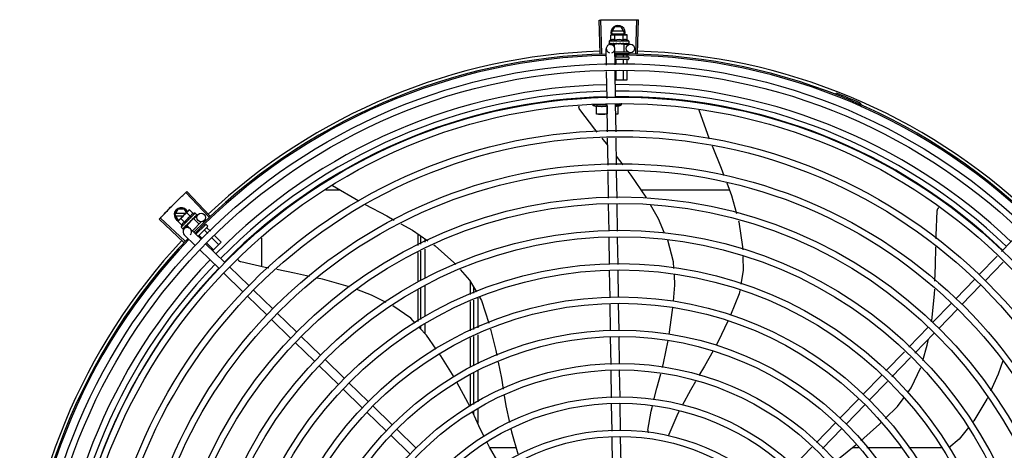
# Model space of a CAD drawing. Units: millimetres. Extents: x 2950 to 3435, y 1216 to 1430.
# Drawn here: x 3191 to 3192, y 1328 to 1328 of the extents above; entities that cross this region are included whole.
import ezdxf

# ---------------------------------------------------------------- set-up
doc = ezdxf.new("R2010")
doc.units = ezdxf.units.MM
doc.layers.add('-teeqpp', color=252, linetype='Continuous')

msp = doc.modelspace()

# ---------------------------------------------------------------- linework, layer by layer
at = {"layer": '-teeqpp'}
for p, q in [((3191.69052, 1327.81437), (3191.68975, 1327.83791)), ((3191.69162, 1327.8144), (3191.69092, 1327.83794)), ((3191.71558, 1327.81444), (3191.71622, 1327.83798)), ((3191.71668, 1327.8144), (3191.71738, 1327.83794)), ((3191.69851, 1327.82914), (3191.70082, 1327.83314)), ((3191.7052, 1327.83314), (3191.70082, 1327.83314)), ((3191.70751, 1327.82914), (3191.7052, 1327.83314)), ((3191.69799, 1327.82737), (3191.69877, 1327.82759)), ((3191.69799, 1327.82377), (3191.69799, 1327.82737)), ((3191.69851, 1327.82914), (3191.6994, 1327.82759)), ((3191.69877, 1327.82759), (3191.7081, 1327.82759)), ((3191.70699, 1327.83004), (3191.69903, 1327.83004)), ((3191.69903, 1327.82824), (3191.70699, 1327.82824)), ((3191.70088, 1327.82377), (3191.70088, 1327.82737)), ((3191.70662, 1327.82759), (3191.70751, 1327.82914)), ((3191.70665, 1327.82377), (3191.70665, 1327.82737)), ((3191.70827, 1327.82759), (3191.70877, 1327.82759)), ((3191.70954, 1327.82737), (3191.70877, 1327.82759)), ((3191.70954, 1327.82377), (3191.70954, 1327.82737)), ((3191.69494, 1327.80617), (3191.69476, 1327.81765)), ((3191.71077, 1327.82309), (3191.69677, 1327.82309)), ((3191.69677, 1327.82309), (3191.69677, 1327.82143)), ((3191.69684, 1327.82123), (3191.69685, 1327.82122)), ((3191.69685, 1327.82122), (3191.6976, 1327.82122)), ((3191.69689, 1327.82122), (3191.6976, 1327.82122)), ((3191.69772, 1327.82069), (3191.70034, 1327.82073)), ((3191.6991, 1327.82123), (3191.69918, 1327.82122)), ((3191.69918, 1327.82122), (3191.69992, 1327.82123)), ((3191.69936, 1327.82122), (3191.70008, 1327.82123)), ((3191.69992, 1327.82123), (3191.70063, 1327.82125)), ((3191.70008, 1327.82123), (3191.70077, 1327.82125)), ((3191.7072, 1327.82109), (3191.70033, 1327.82109)), ((3191.70033, 1327.82109), (3191.70033, 1327.81924)), ((3191.70063, 1327.82125), (3191.70101, 1327.82126)), ((3191.70093, 1327.80647), (3191.70076, 1327.81774)), ((3191.70077, 1327.82109), (3191.70077, 1327.82125)), ((3191.70116, 1327.82123), (3191.70127, 1327.82122)), ((3191.7042, 1327.82159), (3191.70403, 1327.82139)), ((3191.70595, 1327.82123), (3191.70604, 1327.82122)), ((3191.70625, 1327.82127), (3191.70677, 1327.82125)), ((3191.70677, 1327.82109), (3191.70677, 1327.82125)), ((3191.7072, 1327.82109), (3191.7072, 1327.81559)), ((3191.7072, 1327.82083), (3191.71172, 1327.8209)), ((3191.70809, 1327.82123), (3191.70817, 1327.82122)), ((3191.7082, 1327.82122), (3191.70835, 1327.82122)), ((3191.70843, 1327.82123), (3191.70835, 1327.82122)), ((3191.70971, 1327.82123), (3191.70977, 1327.82122)), ((3191.70978, 1327.82122), (3191.70988, 1327.82122)), ((3191.70981, 1327.82123), (3191.71062, 1327.82122)), ((3191.71062, 1327.82123), (3191.71064, 1327.82122)), ((3191.71064, 1327.82122), (3191.71068, 1327.82122)), ((3191.71069, 1327.82123), (3191.71068, 1327.82122)), ((3191.71077, 1327.82309), (3191.71077, 1327.82144)), ((3191.7008, 1327.81559), (3191.70998, 1327.81559)), ((3191.70085, 1327.81209), (3191.71015, 1327.81209)), ((3191.71015, 1327.81009), (3191.70115, 1327.81009)), ((3191.70156, 1327.81308), (3191.70156, 1327.81209)), ((3191.70156, 1327.80989), (3191.70156, 1327.8065)), ((3191.70674, 1327.81268), (3191.70674, 1327.81209)), ((3191.70674, 1327.80989), (3191.70674, 1327.80675)), ((3191.70933, 1327.81311), (3191.70933, 1327.81209)), ((3191.70933, 1327.80989), (3191.70933, 1327.80688)), ((3191.71065, 1327.81499), (3191.71065, 1327.81409)), ((3191.71065, 1327.81159), (3191.71065, 1327.81059)), ((3191.69529, 1327.78276), (3191.69501, 1327.80168)), ((3191.70129, 1327.78306), (3191.701, 1327.80198)), ((3191.70156, 1327.802), (3191.70156, 1327.79559)), ((3191.70674, 1327.80226), (3191.70674, 1327.79559)), ((3191.70933, 1327.80239), (3191.70933, 1327.79559)), ((3191.70933, 1327.79559), (3191.7011, 1327.79559)), ((3191.85648, 1327.78557), (3191.85682, 1327.78646)), ((3191.6953, 1327.77808), (3191.68505, 1327.77808)), ((3191.6878, 1327.77158), (3191.6878, 1327.77749)), ((3191.6953, 1327.77749), (3191.6953, 1327.77191)), ((3191.69565, 1327.75917), (3191.69536, 1327.77827)), ((3191.70165, 1327.75926), (3191.70136, 1327.77857)), ((3191.70136, 1327.77808), (3191.70555, 1327.77808)), ((3191.7028, 1327.77713), (3191.70555, 1327.77808)), ((3191.7028, 1327.77749), (3191.7028, 1327.77158)), ((3191.70555, 1327.77808), (3191.70555, 1327.77932)), ((3191.87255, 1327.77791), (3191.87294, 1327.77878)), ((3191.69546, 1327.77158), (3191.6878, 1327.77158)), ((3191.7028, 1327.77158), (3191.70146, 1327.77158)), ((3191.75997, 1327.77483), (3191.76003, 1327.77472)), ((3191.76003, 1327.77472), (3191.7674, 1327.75414)), ((3191.69579, 1327.74981), (3191.69189, 1327.75462)), ((3191.696, 1327.73578), (3191.69572, 1327.75468)), ((3191.702, 1327.73587), (3191.70171, 1327.75477)), ((3191.70671, 1327.73594), (3191.70191, 1327.74216)), ((3191.69635, 1327.71239), (3191.69607, 1327.73129)), ((3191.70235, 1327.71248), (3191.70207, 1327.73138)), ((3191.50169, 1327.72134), (3191.52027, 1327.7105)), ((3191.41454, 1327.69929), (3191.39836, 1327.7164)), ((3191.41534, 1327.70005), (3191.3992, 1327.7172)), ((3191.5073, 1327.71807), (3191.49719, 1327.71807)), ((3191.78158, 1327.71809), (3191.71954, 1327.71808)), ((3191.6967, 1327.68925), (3191.69642, 1327.7079)), ((3191.70271, 1327.68912), (3191.70242, 1327.708)), ((3191.39076, 1327.70081), (3191.39307, 1327.70481)), ((3191.39076, 1327.70081), (3191.39307, 1327.69681)), ((3191.39835, 1327.70171), (3191.39128, 1327.70171)), ((3191.39128, 1327.69991), (3191.39654, 1327.69991)), ((3191.39745, 1327.70481), (3191.39307, 1327.70481)), ((3191.39335, 1327.69672), (3191.39995, 1327.70331)), ((3191.40502, 1327.70202), (3191.39511, 1327.69212)), ((3191.39891, 1327.70228), (3191.39745, 1327.70481)), ((3191.40163, 1327.69959), (3191.39908, 1327.70214)), ((3191.40007, 1327.70343), (3191.40042, 1327.70379)), ((3191.40112, 1327.70418), (3191.40042, 1327.70379)), ((3191.40367, 1327.70163), (3191.40112, 1327.70418)), ((3191.40409, 1327.69791), (3191.40703, 1327.70095)), ((3191.40444, 1327.69881), (3191.4045, 1327.69886)), ((3191.40453, 1327.69888), (3191.40463, 1327.69898)), ((3191.40468, 1327.69905), (3191.40463, 1327.69898)), ((3191.40502, 1327.70202), (3191.40619, 1327.70084)), ((3191.40559, 1327.69995), (3191.40563, 1327.69998)), ((3191.40565, 1327.70002), (3191.40624, 1327.70059)), ((3191.40565, 1327.7), (3191.40572, 1327.70007)), ((3191.40623, 1327.70059), (3191.40625, 1327.7006)), ((3191.40625, 1327.7006), (3191.40628, 1327.70063)), ((3191.40628, 1327.70065), (3191.40628, 1327.70063)), ((3191.39685, 1327.68154), (3191.37968, 1327.69765)), ((3191.39761, 1327.68234), (3191.38048, 1327.6985)), ((3191.39295, 1327.69602), (3191.39335, 1327.69672)), ((3191.3955, 1327.69347), (3191.39295, 1327.69602)), ((3191.39307, 1327.69681), (3191.39344, 1327.69681)), ((3191.39754, 1327.69551), (3191.39499, 1327.69806)), ((3191.39511, 1327.69212), (3191.39628, 1327.69095)), ((3191.39729, 1327.6909), (3191.39937, 1327.69305)), ((3191.39808, 1327.69245), (3191.39814, 1327.6925)), ((3191.39814, 1327.6925), (3191.39866, 1327.69303)), ((3191.39827, 1327.69263), (3191.39877, 1327.69315)), ((3191.39866, 1327.69303), (3191.39915, 1327.69355)), ((3191.39877, 1327.69315), (3191.39924, 1327.69365)), ((3191.40391, 1327.69808), (3191.39905, 1327.69323)), ((3191.39905, 1327.69323), (3191.40085, 1327.69142)), ((3191.39915, 1327.69355), (3191.3994, 1327.69383)), ((3191.39936, 1327.69353), (3191.39924, 1327.69365)), ((3191.39954, 1327.69391), (3191.39962, 1327.69398)), ((3191.40143, 1327.69632), (3191.40145, 1327.69605)), ((3191.40292, 1327.69729), (3191.403, 1327.69735)), ((3191.40957, 1327.69596), (3191.40307, 1327.68947)), ((3191.40311, 1327.69754), (3191.40349, 1327.69789)), ((3191.4036, 1327.69777), (3191.40349, 1327.69789)), ((3191.40391, 1327.69808), (3191.40779, 1327.69419)), ((3191.41235, 1327.6938), (3191.40558, 1327.68703)), ((3191.41377, 1327.69238), (3191.40702, 1327.68564)), ((3191.41073, 1327.69613), (3191.41129, 1327.69557)), ((3191.4111, 1327.69389), (3191.41177, 1327.69322)), ((3191.41306, 1327.6938), (3191.41377, 1327.69309)), ((3191.39648, 1327.69085), (3191.3965, 1327.69086)), ((3191.3965, 1327.69086), (3191.39702, 1327.69139)), ((3191.39653, 1327.69089), (3191.39702, 1327.69139)), ((3191.40499, 1327.67924), (3191.39735, 1327.68666)), ((3191.40917, 1327.68355), (3191.40153, 1327.69096)), ((3191.4059, 1327.68811), (3191.40628, 1327.68773)), ((3191.40783, 1327.68617), (3191.40999, 1327.68401)), ((3191.40961, 1327.69172), (3191.40994, 1327.69139)), ((3191.4115, 1327.68983), (3191.41385, 1327.68748)), ((3191.41333, 1327.69166), (3191.41578, 1327.68921)), ((3191.41895, 1327.68603), (3191.42343, 1327.68154)), ((3191.56191, 1327.68728), (3191.56191, 1327.67909)), ((3191.56416, 1327.68016), (3191.56416, 1327.68575)), ((3191.97331, 1327.67484), (3191.98648, 1327.68841)), ((3191.426, 1327.66722), (3191.4124, 1327.68041)), ((3191.41317, 1327.68083), (3191.41794, 1327.67605)), ((3191.41703, 1327.68429), (3191.4216, 1327.67971)), ((3191.42343, 1327.68154), (3191.41742, 1327.67554)), ((3191.45191, 1327.66425), (3191.45191, 1327.68419)), ((3191.56716, 1327.68158), (3191.56716, 1327.68371)), ((3191.69706, 1327.66585), (3191.69677, 1327.68476)), ((3191.70306, 1327.66572), (3191.70277, 1327.68463)), ((3191.42182, 1327.66291), (3191.40822, 1327.67611)), ((3191.56191, 1327.67412), (3191.56191, 1327.65348)), ((3191.56416, 1327.6545), (3191.56416, 1327.67519)), ((3191.56716, 1327.65586), (3191.56716, 1327.67662)), ((3191.95747, 1327.65851), (3191.97019, 1327.67162)), ((3191.44283, 1327.65089), (3191.42923, 1327.66408)), ((3191.96177, 1327.65433), (3191.97449, 1327.66744)), ((3191.43865, 1327.64658), (3191.42505, 1327.65978)), ((3191.69741, 1327.64263), (3191.69713, 1327.66136)), ((3191.70341, 1327.64272), (3191.70313, 1327.66123)), ((3191.56716, 1327.62907), (3191.56716, 1327.65093)), ((3191.59915, 1327.64472), (3191.59915, 1327.6535)), ((3191.94114, 1327.64168), (3191.95433, 1327.65528)), ((3191.94545, 1327.6375), (3191.95864, 1327.6511)), ((3191.45548, 1327.63025), (3191.44188, 1327.64345)), ((3191.45966, 1327.63456), (3191.44606, 1327.64775)), ((3191.56191, 1327.64819), (3191.56191, 1327.62566)), ((3191.56416, 1327.62712), (3191.56416, 1327.64957)), ((3191.60116, 1327.65007), (3191.60116, 1327.64563)), ((3191.59915, 1327.61904), (3191.59915, 1327.63979)), ((3191.60116, 1327.6407), (3191.60116, 1327.61991)), ((3191.60416, 1327.64206), (3191.60416, 1327.62121)), ((3191.69776, 1327.61918), (3191.69748, 1327.63813)), ((3191.70376, 1327.61927), (3191.70348, 1327.63822)), ((3191.92481, 1327.62485), (3191.93801, 1327.63845)), ((3191.47649, 1327.61823), (3191.46289, 1327.63142)), ((3191.92912, 1327.62067), (3191.94231, 1327.63427)), ((3191.47231, 1327.61392), (3191.45871, 1327.62712)), ((3191.56716, 1327.61694), (3191.56716, 1327.62372)), ((3191.56416, 1327.62014), (3191.56416, 1327.62177)), ((3191.60416, 1327.61632), (3191.60416, 1327.59574)), ((3191.90805, 1327.60758), (3191.92168, 1327.62162)), ((3191.91236, 1327.6034), (3191.92598, 1327.61744)), ((3191.48914, 1327.59759), (3191.47554, 1327.61079)), ((3191.49332, 1327.6019), (3191.47972, 1327.61509)), ((3191.59916, 1327.59358), (3191.59915, 1327.61416)), ((3191.60116, 1327.61503), (3191.60116, 1327.59445)), ((3191.69812, 1327.59533), (3191.69783, 1327.61468)), ((3191.70412, 1327.59567), (3191.70383, 1327.61477)), ((3191.89177, 1327.59079), (3191.90493, 1327.60436)), ((3191.51015, 1327.58557), (3191.49655, 1327.59877)), ((3191.89607, 1327.58662), (3191.90923, 1327.60018)), ((3191.50597, 1327.58126), (3191.49237, 1327.59446)), ((3191.59916, 1327.56594), (3191.59916, 1327.58842)), ((3191.60116, 1327.58956), (3191.60117, 1327.56718)), ((3191.60416, 1327.59086), (3191.60417, 1327.56903)), ((3191.69848, 1327.57194), (3191.69819, 1327.59084)), ((3191.70447, 1327.57228), (3191.70419, 1327.59118)), ((3191.52698, 1327.56924), (3191.51338, 1327.58244)), ((3191.87581, 1327.57434), (3191.88864, 1327.58757)), ((3191.88011, 1327.57016), (3191.89295, 1327.5834)), ((3191.52281, 1327.56493), (3191.5092, 1327.57813)), ((3191.69883, 1327.54848), (3191.69854, 1327.56745)), ((3191.70483, 1327.54857), (3191.70454, 1327.56779)), ((3191.85948, 1327.55751), (3191.87267, 1327.57111)), ((3191.86378, 1327.55333), (3191.87698, 1327.56694)), ((3191.53964, 1327.54861), (3191.52603, 1327.5618)), ((3191.54381, 1327.55291), (3191.53021, 1327.56611)), ((3191.60117, 1327.56191), (3191.60117, 1327.56038)), ((3191.60417, 1327.56376), (3191.60417, 1327.55401)), ((3191.84283, 1327.54035), (3191.85634, 1327.55428)), ((3191.56064, 1327.53658), (3191.54704, 1327.54978)), ((3191.84714, 1327.53618), (3191.86065, 1327.5501)), ((3191.55647, 1327.53228), (3191.54286, 1327.54547)), ((3191.69918, 1327.52534), (3191.6989, 1327.544)), ((3191.70518, 1327.52516), (3191.7049, 1327.54409)), ((3191.63131, 1327.53658), (3191.61271, 1327.53658)), ((3191.82656, 1327.52358), (3191.83971, 1327.53714)), ((3191.87255, 1327.53659), (3191.86813, 1327.53659)), ((3191.90278, 1327.5366), (3191.87852, 1327.53659)), ((3191.93116, 1327.5366), (3191.90809, 1327.5366))]:
    msp.add_line(p, q, dxfattribs=at)
for points in [[(3191.69765, 1327.82122), (3191.69863, 1327.82123), (3191.69907, 1327.82124)], [(3191.69776, 1327.82122), (3191.69874, 1327.82123), (3191.69907, 1327.82124)], [(3191.70127, 1327.82122), (3191.70167, 1327.82123), (3191.70207, 1327.82125), (3191.70241, 1327.82128)], [(3191.70498, 1327.82128), (3191.70529, 1327.82125), (3191.70566, 1327.82123), (3191.70595, 1327.82122)], [(3191.70677, 1327.82125), (3191.70745, 1327.82123), (3191.70809, 1327.82122)], [(3191.70828, 1327.82124), (3191.70879, 1327.82123), (3191.70971, 1327.82122)], [(3191.6761, 1327.77488), (3191.676, 1327.77502), (3191.67586, 1327.77528), (3191.67573, 1327.77555), (3191.67564, 1327.77583), (3191.67558, 1327.77611), (3191.67554, 1327.77639), (3191.67553, 1327.77667), (3191.67555, 1327.77694), (3191.67559, 1327.77721), (3191.67561, 1327.7773)], [(3191.68829, 1327.75906), (3191.68664, 1327.76109), (3191.6761, 1327.77488)], [(3191.76932, 1327.74937), (3191.7757, 1327.73363), (3191.77767, 1327.72842)], [(3191.72319, 1327.71265), (3191.72293, 1327.71311), (3191.71227, 1327.72876), (3191.71014, 1327.7315)], [(3191.77964, 1327.72321), (3191.78302, 1327.71429), (3191.78659, 1327.70167)], [(3191.52475, 1327.70809), (3191.5401, 1327.69994), (3191.54524, 1327.69707)], [(3191.73591, 1327.68793), (3191.73162, 1327.6978), (3191.72596, 1327.70777)], [(3191.92804, 1327.70362), (3191.92806, 1327.70378), (3191.92811, 1327.70408), (3191.9282, 1327.70436), (3191.9283, 1327.70464), (3191.92843, 1327.70489), (3191.92859, 1327.70513), (3191.92876, 1327.70535), (3191.92895, 1327.70555), (3191.92914, 1327.70572)], [(3191.40349, 1327.69789), (3191.40399, 1327.69836), (3191.40445, 1327.6988)], [(3191.40457, 1327.69895), (3191.40494, 1327.69931), (3191.4056, 1327.69995)], [(3191.92722, 1327.68393), (3191.92725, 1327.68628), (3191.92804, 1327.70362)], [(3191.39706, 1327.69142), (3191.39775, 1327.69212), (3191.39805, 1327.69244)], [(3191.39714, 1327.6915), (3191.39782, 1327.6922), (3191.39805, 1327.69244)], [(3191.39962, 1327.69398), (3191.3999, 1327.69427), (3191.40017, 1327.69457), (3191.40039, 1327.69483)], [(3191.40221, 1327.69665), (3191.40244, 1327.69684), (3191.40272, 1327.69709), (3191.40293, 1327.69729)], [(3191.55004, 1327.69438), (3191.55815, 1327.68983), (3191.569, 1327.68246)], [(3191.78802, 1327.69662), (3191.78827, 1327.69574), (3191.79088, 1327.67819), (3191.79094, 1327.67609)], [(3191.5733, 1327.67953), (3191.57409, 1327.679), (3191.58737, 1327.66724), (3191.58875, 1327.66567)], [(3191.7425, 1327.66305), (3191.74226, 1327.66757), (3191.73812, 1327.68284), (3191.73805, 1327.683)], [(3191.92646, 1327.65401), (3191.92691, 1327.66513), (3191.92712, 1327.67815)], [(3191.79106, 1327.67132), (3191.79132, 1327.66147), (3191.78968, 1327.65186)], [(3191.43729, 1327.66752), (3191.43713, 1327.66757), (3191.43685, 1327.66767), (3191.43658, 1327.6678), (3191.43633, 1327.66795), (3191.4361, 1327.66813), (3191.43589, 1327.66832), (3191.43571, 1327.66853), (3191.43554, 1327.66875), (3191.4354, 1327.66898), (3191.43528, 1327.66922), (3191.43527, 1327.66924)], [(3191.45695, 1327.66321), (3191.45423, 1327.66373), (3191.43729, 1327.66752)], [(3191.48557, 1327.65742), (3191.47499, 1327.65972), (3191.46249, 1327.66214)], [(3191.59186, 1327.66216), (3191.59845, 1327.65471), (3191.60321, 1327.64656)], [(3191.7421, 1327.63985), (3191.74315, 1327.65124), (3191.74275, 1327.65845)], [(3191.51372, 1327.64999), (3191.51287, 1327.65031), (3191.49464, 1327.65544), (3191.49099, 1327.65624)], [(3191.53961, 1327.63906), (3191.52937, 1327.64417), (3191.51892, 1327.64806)], [(3191.78892, 1327.64739), (3191.78854, 1327.6452), (3191.78237, 1327.63003)], [(3191.92408, 1327.62546), (3191.92421, 1327.6262), (3191.9261, 1327.64504), (3191.92624, 1327.64834)], [(3191.5601, 1327.62448), (3191.55695, 1327.62785), (3191.54423, 1327.6367)], [(3191.60549, 1327.64267), (3191.60678, 1327.64046), (3191.6119, 1327.62455)], [(3191.73913, 1327.61656), (3191.74153, 1327.63361), (3191.74169, 1327.63534)], [(3191.7805, 1327.62594), (3191.77367, 1327.61158), (3191.7722, 1327.60891)], [(3191.57495, 1327.60607), (3191.56813, 1327.61591), (3191.56321, 1327.62115)], [(3191.6131, 1327.62018), (3191.617, 1327.60514), (3191.6177, 1327.60159)], [(3191.73429, 1327.59326), (3191.7351, 1327.59634), (3191.73832, 1327.61214)], [(3191.91783, 1327.59809), (3191.92103, 1327.60888), (3191.92182, 1327.61315)], [(3191.58757, 1327.58639), (3191.57822, 1327.60136), (3191.57751, 1327.60238)], [(3191.77001, 1327.60495), (3191.76409, 1327.59422), (3191.7601, 1327.58747)], [(3191.61858, 1327.59709), (3191.62082, 1327.58569), (3191.62209, 1327.57804)], [(3191.97427, 1327.59783), (3191.971, 1327.58847), (3191.96567, 1327.57661)], [(3191.72839, 1327.5704), (3191.73043, 1327.57863), (3191.73313, 1327.58887)], [(3191.90734, 1327.57568), (3191.90975, 1327.57889), (3191.91639, 1327.59323)], [(3191.59868, 1327.56565), (3191.59725, 1327.56868), (3191.58977, 1327.58248)], [(3191.75773, 1327.58347), (3191.75405, 1327.57724), (3191.74831, 1327.5665)], [(3191.62284, 1327.5735), (3191.62404, 1327.56622), (3191.62649, 1327.55459)], [(3191.8914, 1327.55734), (3191.89993, 1327.5658), (3191.90463, 1327.57207)], [(3191.9635, 1327.57177), (3191.9631, 1327.57089), (3191.95382, 1327.55577), (3191.953, 1327.55474)], [(3191.60882, 1327.54444), (3191.60506, 1327.55211), (3191.60061, 1327.56157)], [(3191.72416, 1327.54914), (3191.72642, 1327.56242), (3191.7273, 1327.566)], [(3191.74614, 1327.56246), (3191.74522, 1327.56073), (3191.73887, 1327.54593)], [(3191.8742, 1327.5415), (3191.88736, 1327.55334), (3191.88821, 1327.55418)], [(3191.62742, 1327.55013), (3191.62789, 1327.5479), (3191.63254, 1327.53249)], [(3191.94997, 1327.55093), (3191.94341, 1327.54268), (3191.93627, 1327.53662)], [(3191.6192, 1327.52549), (3191.6124, 1327.53711), (3191.6108, 1327.54039)], [(3191.73887, 1327.54593), (3191.73864, 1327.54539), (3191.7384, 1327.54504)], [(3191.85624, 1327.52734), (3191.85848, 1327.52892), (3191.87073, 1327.53866)]]:
    msp.add_lwpolyline(points, dxfattribs=at)
for centre, radius in [((3191.71176, 1327.8179), 0.003), ((3191.70418, 1327.39314), 0.41395), ((3191.70418, 1327.39314), 0.40945), ((3191.70418, 1327.39314), 0.3905), ((3191.70418, 1327.39314), 0.386), ((3191.70418, 1327.39314), 0.36705), ((3191.70418, 1327.39314), 0.36255), ((3191.70418, 1327.39314), 0.3436), ((3191.70418, 1327.39314), 0.3391), ((3191.70418, 1327.39314), 0.32015), ((3191.70418, 1327.39314), 0.31565), ((3191.40919, 1327.69886), 0.003), ((3191.70418, 1327.39314), 0.2967), ((3191.70418, 1327.39314), 0.2922), ((3191.70418, 1327.39314), 0.27325), ((3191.70418, 1327.39314), 0.26875), ((3191.70418, 1327.39314), 0.2498), ((3191.70418, 1327.39314), 0.2453), ((3191.70418, 1327.39314), 0.22635), ((3191.70418, 1327.39314), 0.22185), ((3191.70418, 1327.39314), 0.2029), ((3191.70418, 1327.39314), 0.1984), ((3191.70418, 1327.39314), 0.17945), ((3191.70418, 1327.39314), 0.17495), ((3191.70418, 1327.39314), 0.156), ((3191.70418, 1327.39314), 0.1515)]:
    msp.add_circle(centre, radius, dxfattribs=at)
for centre, radius, start, end in [((3191.70301, 1327.82914), 0.005, 341.96814, 199.59916), ((3191.70377, 1327.81184), 0.01325, 115.83581, 121.89446), ((3191.70377, 1327.80823), 0.01936, 81.43056, 98.57677), ((3191.70377, 1327.81184), 0.01227, 76.39663, 103.61071), ((3191.70377, 1327.81184), 0.01325, 58.11288, 64.17153), ((3191.69776, 1327.81769), 0.003, 285.86544, 255.86544), ((3191.70418, 1327.39314), 0.42095, 91.27448, 135.45399), ((3191.70418, 1327.39314), 0.42, 91.27538, 135.46738), ((3191.70418, 1327.39314), 0.42306, 91.86465, 133.25448), ((3191.70418, 1327.39314), 0.42095, 46.27339, 90.46443), ((3191.70418, 1327.39314), 0.42, 46.27432, 90.46373), ((3191.71015, 1327.81159), 0.0005, 0.00367, 90.00367), ((3191.71015, 1327.81059), 0.0005, 270.00367, 0.00367), ((3191.70418, 1327.39314), 0.42306, 46.75286, 88.29174), ((3191.70417, 1327.39314), 0.39931, 91.29648, 135.43514), ((3191.70417, 1327.39314), 0.39931, 46.29647, 90.43494), ((3191.70417, 1327.39314), 0.39469, 91.30375, 135.428), ((3191.70417, 1327.39314), 0.39085, 91.30803, 135.42371), ((3191.70417, 1327.39314), 0.39469, 46.29962, 90.43062), ((3191.70417, 1327.39314), 0.39085, 46.3039, 90.42633), ((3191.70418, 1327.39314), 0.4219, 66.3606, 68.78868), ((3191.6953, 1327.80335), 0.02727, 247.92179, 254.03738), ((3191.87257, 1327.77785), 0.001, 18.89776, 66.3606), ((3191.87257, 1327.77785), 0.00195, 18.89776, 66.3606), ((3191.87536, 1327.77881), 0.00195, 198.89776, 246.06544), ((3191.87536, 1327.77881), 0.001, 198.89776, 246.06544), ((3191.39526, 1327.70081), 0.005, 26.92244, 244.556), ((3191.41057, 1327.68655), 0.01936, 126.39311, 143.53932), ((3191.40801, 1327.68911), 0.01227, 121.35917, 148.57326), ((3191.40801, 1327.68911), 0.01325, 103.07542, 109.13408), ((3191.40801, 1327.68911), 0.01325, 160.79836, 166.85701), ((3191.39944, 1327.68881), 0.003, 315.86544, 225.86544), ((3191.41271, 1327.69344), 0.0005, 44.96622, 134.96622), ((3191.41341, 1327.69274), 0.0005, 314.96622, 44.96622), ((3191.70418, 1327.39314), 0.42306, 136.82738, 178.2031), ((3191.70418, 1327.39314), 0.42095, 136.26012, 180.47052), ((3191.70418, 1327.39314), 0.42, 136.26466, 180.46504), ((3191.70417, 1327.39314), 0.39931, 136.29668, 180.43541), ((3191.70417, 1327.39314), 0.39469, 136.29983, 180.4311), ((3191.70417, 1327.39314), 0.39085, 136.30412, 180.42682), ((3191.72912, 1327.54855), 0.005, 173.19994, 194.47147)]:
    msp.add_arc(centre, radius, start, end, dxfattribs=at)
for points, start_tangent, end_tangent in [([(3191.68975, 1327.83791), (3191.69092, 1327.83794)], (0.999475, 0.032411), (0.999556, 0.0298)), ([(3191.69092, 1327.83794), (3191.69474, 1327.83804)], (0.999556, 0.029798), (0.999775, 0.021197)), ([(3191.69092, 1327.83794), (3191.69474, 1327.83804)], (0.999556, 0.0298), (0.999775, 0.021197)), ([(3191.69474, 1327.83804), (3191.69916, 1327.83811)], (0.999775, 0.021197), (0.999936, 0.011284)), ([(3191.69474, 1327.83804), (3191.69857, 1327.8381), (3191.69916, 1327.83811)], (0.999775, 0.021197), (0.999936, 0.011284)), ([(3191.69916, 1327.83811), (3191.69974, 1327.83812), (3191.70357, 1327.83814)], (0.999936, 0.011284), (0.999999, 0.001371)), ([(3191.69916, 1327.83811), (3191.70357, 1327.83814)], (0.999936, 0.011284), (0.999999, 0.001371)), ([(3191.70357, 1327.83814), (3191.70798, 1327.83812)], (0.999999, 0.001371), (0.999964, -0.008542)), ([(3191.70357, 1327.83814), (3191.7074, 1327.83813), (3191.70798, 1327.83812)], (0.999999, 0.001371), (0.999964, -0.008542)), ([(3191.70798, 1327.83812), (3191.70856, 1327.83812), (3191.71239, 1327.83806)], (0.999964, -0.008542), (0.99983, -0.018455)), ([(3191.70798, 1327.83812), (3191.71239, 1327.83806)], (0.999964, -0.008542), (0.99983, -0.018455)), ([(3191.71239, 1327.83806), (3191.71622, 1327.83798)], (0.99983, -0.018455), (0.999634, -0.027058)), ([(3191.71239, 1327.83806), (3191.71622, 1327.83798)], (0.99983, -0.018455), (0.999634, -0.027057)), ([(3191.71622, 1327.83798), (3191.71738, 1327.83794)], (0.999634, -0.027058), (0.99956, -0.02967)), ([(3191.69877, 1327.82754), (3191.69857, 1327.82751), (3191.69828, 1327.82745), (3191.69799, 1327.82737)], (-0.990698, -0.136082), (-0.957409, -0.288736)), ([(3191.70088, 1327.82377), (3191.70055, 1327.8239), (3191.70024, 1327.824), (3191.69994, 1327.82407), (3191.69966, 1327.8241), (3191.69941, 1327.82411), (3191.69919, 1327.8241), (3191.699, 1327.82408), (3191.69883, 1327.82405), (3191.69866, 1327.82401), (3191.69849, 1327.82396), (3191.69833, 1327.82391), (3191.69816, 1327.82384), (3191.69799, 1327.82377)], (-0.900102, 0.435678), (-0.900047, -0.435794)), ([(3191.69927, 1327.82759), (3191.69915, 1327.82758), (3191.69886, 1327.82756), (3191.69877, 1327.82754)], (-0.999383, -0.035118), (-0.990698, -0.136082)), ([(3191.69944, 1327.82759), (3191.69927, 1327.82759)], (-1, -0.000064), (-0.999383, -0.035118)), ([(3191.70088, 1327.82737), (3191.70059, 1327.82745), (3191.7003, 1327.82751), (3191.70001, 1327.82756), (3191.69972, 1327.82758), (3191.69944, 1327.82759)], (-0.957446, 0.288614), (-1, -0.000064)), ([(3191.7081, 1327.82759), (3191.70781, 1327.82758), (3191.70752, 1327.82756), (3191.70723, 1327.82751), (3191.70694, 1327.82745), (3191.70665, 1327.82737)], (-1, -0.000064), (-0.957409, -0.288736)), ([(3191.70954, 1327.82377), (3191.70937, 1327.82384), (3191.70921, 1327.82391), (3191.70904, 1327.82397), (3191.70887, 1327.82401), (3191.7087, 1327.82405), (3191.70853, 1327.82408), (3191.70834, 1327.8241), (3191.70812, 1327.82411), (3191.70787, 1327.8241), (3191.70759, 1327.82407), (3191.70729, 1327.82401), (3191.70698, 1327.82391), (3191.70665, 1327.82377)], (-0.900102, 0.435678), (-0.900047, -0.435794)), ([(3191.70827, 1327.82759), (3191.7081, 1327.82759)], (-0.999388, 0.03499), (-1, -0.000064)), ([(3191.70954, 1327.82737), (3191.70925, 1327.82745), (3191.70896, 1327.82751), (3191.70867, 1327.82756), (3191.70838, 1327.82758), (3191.70827, 1327.82759)], (-0.957446, 0.288614), (-0.999388, 0.03499)), ([(3191.69677, 1327.82143), (3191.69677, 1327.82139), (3191.69678, 1327.82133), (3191.69681, 1327.82128), (3191.69684, 1327.82123)], (0.000064, -1), (0.548546, -0.836121)), ([(3191.69685, 1327.82122), (3191.69686, 1327.82122), (3191.69688, 1327.82124), (3191.6969, 1327.8213), (3191.69692, 1327.82139)], (0.98601, -0.166688), (0.179899, 0.983685)), ([(3191.69689, 1327.82122), (3191.69689, 1327.82122)], (-0.99517, -0.098162), (-0.999005, 0.044598)), ([(3191.69696, 1327.82159), (3191.69694, 1327.82149), (3191.69692, 1327.82139)], (-0.200281, -0.979738), (-0.179899, -0.983685)), ([(3191.69696, 1327.82159), (3191.69704, 1327.82153), (3191.69713, 1327.82147), (3191.69724, 1327.82141), (3191.69735, 1327.82135), (3191.69747, 1327.82129), (3191.6976, 1327.82123)], (0.768963, -0.639293), (0.908854, -0.417114)), ([(3191.6976, 1327.82123), (3191.69761, 1327.82122)], (0.908856, -0.417111), (0.955717, -0.294287)), ([(3191.69761, 1327.82122), (3191.69765, 1327.82122)], (0.955717, -0.294287), (0.999997, 0.002483)), ([(3191.69765, 1327.82122), (3191.69766, 1327.82122), (3191.69772, 1327.82124), (3191.69779, 1327.8213), (3191.69784, 1327.82139)], (0.999997, 0.002483), (0.420177, 0.907442)), ([(3191.69776, 1327.82122), (3191.69775, 1327.82122), (3191.69775, 1327.82122)], (-0.9999, -0.014129), (-0.993274, 0.115791)), ([(3191.69793, 1327.82159), (3191.69789, 1327.82149), (3191.69784, 1327.82139)], (-0.434177, -0.900828), (-0.420177, -0.907442)), ([(3191.69793, 1327.82159), (3191.69829, 1327.82147), (3191.69868, 1327.82135), (3191.69903, 1327.82125)], (0.943078, -0.332572), (0.960083, -0.279716)), ([(3191.69903, 1327.82125), (3191.69907, 1327.82124)], (0.960083, -0.279716), (0.960165, -0.279434)), ([(3191.69907, 1327.82124), (3191.6991, 1327.82123)], (0.960179, -0.279384), (0.960232, -0.279204)), ([(3191.69907, 1327.82124), (3191.69907, 1327.82124)], (0.960165, -0.279434), (0.960179, -0.279384)), ([(3191.69918, 1327.82122), (3191.6992, 1327.82122), (3191.6993, 1327.82124), (3191.69939, 1327.8213), (3191.69947, 1327.82139)], (0.999926, 0.012181), (0.56643, 0.82411)), ([(3191.69936, 1327.82122), (3191.69934, 1327.82122), (3191.69933, 1327.82122)], (-0.999892, -0.014704), (-0.995612, 0.093581)), ([(3191.69961, 1327.82159), (3191.69954, 1327.82149), (3191.69947, 1327.82139)], (-0.574221, -0.8187), (-0.56643, -0.82411)), ([(3191.69961, 1327.82159), (3191.69987, 1327.82153)], (0.971873, -0.235504), (0.973222, -0.229866)), ([(3191.69987, 1327.82153), (3191.7, 1327.8215)], (0.973222, -0.229866), (0.973722, -0.227742)), ([(3191.7, 1327.8215), (3191.70009, 1327.82148)], (0.973722, -0.227742), (0.973983, -0.22662)), ([(3191.70009, 1327.82148), (3191.70051, 1327.82138)], (0.973983, -0.22662), (0.974615, -0.223887)), ([(3191.70051, 1327.82138), (3191.70059, 1327.82136)], (0.974615, -0.223887), (0.974629, -0.223825)), ([(3191.70059, 1327.82136), (3191.70062, 1327.82135), (3191.70077, 1327.82132)], (0.974629, -0.223825), (0.97455, -0.22417)), ([(3191.70077, 1327.82132), (3191.70101, 1327.82126)], (0.97455, -0.22417), (0.974203, -0.225672)), ([(3191.70101, 1327.82126), (3191.70116, 1327.82123)], (0.974203, -0.225672), (0.973829, -0.227282)), ([(3191.70127, 1327.82122), (3191.70129, 1327.82122), (3191.70141, 1327.82124), (3191.70152, 1327.8213), (3191.70162, 1327.82139)], (0.999696, 0.024675), (0.638077, 0.769972)), ([(3191.70179, 1327.82159), (3191.7017, 1327.82149), (3191.70162, 1327.82139)], (-0.641473, -0.767146), (-0.638077, -0.769972)), ([(3191.70179, 1327.82159), (3191.70209, 1327.82153), (3191.70239, 1327.82147), (3191.70268, 1327.82141), (3191.70269, 1327.82141)], (0.979964, -0.199174), (0.979826, -0.199853)), ([(3191.70269, 1327.8214), (3191.70264, 1327.82136), (3191.70253, 1327.8213), (3191.70241, 1327.82128), (3191.70241, 1327.82128)], (-0.725159, -0.688581), (-0.99498, -0.100072)), ([(3191.70269, 1327.82141), (3191.70272, 1327.8214)], (0.979826, -0.199853), (0.979776, -0.200097)), ([(3191.70272, 1327.8214), (3191.70297, 1327.82135), (3191.70326, 1327.82129), (3191.70354, 1327.82123)], (0.979776, -0.200097), (0.977303, -0.211844)), ([(3191.70354, 1327.82123), (3191.70368, 1327.82122), (3191.70381, 1327.82124), (3191.70393, 1327.8213), (3191.70403, 1327.82139)], (0.977304, -0.211842), (0.656418, 0.754397)), ([(3191.7042, 1327.82159), (3191.70478, 1327.82148), (3191.70538, 1327.82135), (3191.70595, 1327.82123)], (0.981455, -0.191694), (0.974973, -0.222324)), ([(3191.7042, 1327.82159), (3191.70452, 1327.82146), (3191.70485, 1327.82132)], (0.925966, -0.377606), (0.909921, -0.414781)), ([(3191.70498, 1327.82128), (3191.70496, 1327.82128), (3191.70485, 1327.82132)], (-0.992839, 0.119464), (-0.909925, 0.414773)), ([(3191.70604, 1327.82122), (3191.70607, 1327.82122), (3191.7062, 1327.82124), (3191.70626, 1327.82127)], (0.999651, -0.026426), (0.886516, 0.462699)), ([(3191.70626, 1327.82127), (3191.70627, 1327.82128)], (0.886516, 0.462699), (0.865273, 0.501301)), ([(3191.70627, 1327.82128), (3191.70631, 1327.8213), (3191.7064, 1327.82139)], (0.865273, 0.501301), (0.627819, 0.77836)), ([(3191.70656, 1327.82159), (3191.70648, 1327.82149), (3191.7064, 1327.82139)], (-0.624272, -0.781207), (-0.627819, -0.77836)), ([(3191.70656, 1327.82159), (3191.70685, 1327.82153), (3191.70712, 1327.82147), (3191.70738, 1327.82141), (3191.70763, 1327.82135), (3191.70787, 1327.82129), (3191.70809, 1327.82123)], (0.978124, -0.208025), (0.964056, -0.265699)), ([(3191.70817, 1327.82122), (3191.7082, 1327.82122), (3191.70829, 1327.82124)], (0.999894, -0.014576), (0.931571, 0.363559)), ([(3191.70829, 1327.82124), (3191.7083, 1327.82124), (3191.70831, 1327.82125)], (0.92259, 0.385782), (0.892611, 0.450827)), ([(3191.70829, 1327.82124), (3191.70829, 1327.82124)], (0.931571, 0.363559), (0.92259, 0.385782)), ([(3191.70831, 1327.82125), (3191.70839, 1327.8213), (3191.70846, 1327.82139)], (0.892611, 0.450827), (0.542488, 0.840064)), ([(3191.70846, 1327.82124), (3191.70843, 1327.82123)], (-0.960144, -0.279507), (-0.960196, -0.279327)), ([(3191.70859, 1327.82159), (3191.70853, 1327.82149), (3191.70846, 1327.82139)], (-0.534073, -0.845438), (-0.542488, -0.840064)), ([(3191.70859, 1327.82159), (3191.709, 1327.82147), (3191.70938, 1327.82135), (3191.70971, 1327.82123)], (0.96566, -0.25981), (0.924965, -0.380051)), ([(3191.70977, 1327.82122), (3191.70978, 1327.82122), (3191.70978, 1327.82122)], (0.999902, -0.014001), (0.993259, 0.115918)), ([(3191.70978, 1327.82122), (3191.70981, 1327.82122)], (0.993259, 0.115918), (0.958325, 0.285682)), ([(3191.70981, 1327.82122), (3191.70985, 1327.82124), (3191.70991, 1327.8213), (3191.70995, 1327.82139)], (0.958325, 0.285682), (0.377011, 0.926209)), ([(3191.70992, 1327.82122), (3191.70988, 1327.82122)], (-0.955679, -0.29441), (-0.999997, 0.002355)), ([(3191.71003, 1327.82159), (3191.70999, 1327.82149), (3191.70995, 1327.82139)], (-0.361813, -0.932251), (-0.377011, -0.926209)), ([(3191.71003, 1327.82159), (3191.71017, 1327.82153), (3191.71029, 1327.82147), (3191.71039, 1327.82141), (3191.71048, 1327.82135), (3191.71055, 1327.82129), (3191.71062, 1327.82123)], (0.91601, -0.401156), (0.687161, -0.726505)), ([(3191.71064, 1327.82122), (3191.71067, 1327.82124), (3191.71069, 1327.8213), (3191.7107, 1327.82139)], (0.985714, 0.16843), (0.118377, 0.992969)), ([(3191.71064, 1327.82122), (3191.71064, 1327.82122)], (0.998999, 0.044725), (0.985714, 0.16843)), ([(3191.71064, 1327.82122), (3191.71064, 1327.82122)], (0.995183, -0.098034), (0.998999, 0.044725)), ([(3191.71075, 1327.82133), (3191.71073, 1327.82128), (3191.71069, 1327.82123)], (-0.324279, -0.945961), (-0.548439, -0.836191)), ([(3191.71072, 1327.82159), (3191.71071, 1327.82149), (3191.7107, 1327.82139)], (-0.097213, -0.995264), (-0.118377, -0.992969)), ([(3191.71072, 1327.82159), (3191.71075, 1327.82154), (3191.71076, 1327.82149), (3191.71077, 1327.82144)], (0.498424, -0.866933), (0.000064, -1)), ([(3191.71076, 1327.82137), (3191.71075, 1327.82133)], (-0.209969, -0.977708), (-0.324279, -0.945961)), ([(3191.71077, 1327.82144), (3191.71076, 1327.82139), (3191.71076, 1327.82137)], (0.000064, -1), (-0.209969, -0.977708)), ([(3191.70145, 1327.81009), (3191.70148, 1327.81008), (3191.70151, 1327.81006), (3191.70154, 1327.81001), (3191.70155, 1327.80996), (3191.70156, 1327.80989)], (1, 0.000064), (0.000064, -1)), ([(3191.70686, 1327.81009), (3191.70682, 1327.81008), (3191.70679, 1327.81006), (3191.70676, 1327.81001), (3191.70675, 1327.80996), (3191.70674, 1327.80989)], (-1, -0.000064), (0.000064, -1)), ([(3191.70956, 1327.81009), (3191.70949, 1327.81008), (3191.70943, 1327.81006), (3191.70938, 1327.81001), (3191.70934, 1327.80996), (3191.70933, 1327.80989)], (-1, -0.000064), (0.000064, -1)), ([(3191.6878, 1327.77749), (3191.68835, 1327.7774), (3191.68891, 1327.77731), (3191.68948, 1327.77724), (3191.69005, 1327.77719), (3191.69061, 1327.77716), (3191.69116, 1327.77714), (3191.69169, 1327.77713), (3191.69221, 1327.77714), (3191.69272, 1327.77717), (3191.69324, 1327.77721), (3191.69376, 1327.77726), (3191.69428, 1327.77732), (3191.69479, 1327.7774), (3191.6953, 1327.77749)], (0.98182, -0.189815), (0.981796, 0.18994)), ([(3191.70137, 1327.77727), (3191.70169, 1327.77731), (3191.70225, 1327.7774), (3191.7028, 1327.77749)], (0.993015, 0.117986), (0.981796, 0.18994)), ([(3191.6878, 1327.77191), (3191.68856, 1327.77179), (3191.68931, 1327.7717), (3191.69006, 1327.77163), (3191.69081, 1327.77159), (3191.69155, 1327.77158)], (0.985195, -0.171436), (1, 0.000064)), ([(3191.69155, 1327.77158), (3191.6923, 1327.77159), (3191.69304, 1327.77163), (3191.69379, 1327.7717), (3191.69455, 1327.77179), (3191.6953, 1327.77191)], (1, 0.000064), (0.985173, 0.171562)), ([(3191.70146, 1327.77172), (3191.70205, 1327.77179), (3191.7028, 1327.77191)], (0.993894, 0.110337), (0.985173, 0.171562)), ([(3191.39242, 1327.71068), (3191.39284, 1327.71109), (3191.39558, 1327.71376)], (0.713579, 0.700575), (0.72049, 0.693466)), ([(3191.39242, 1327.71068), (3191.39558, 1327.71376)], (0.713579, 0.700575), (0.72049, 0.693466)), ([(3191.39558, 1327.71376), (3191.39836, 1327.7164)], (0.72049, 0.693466), (0.72643, 0.68724)), ([(3191.39558, 1327.71376), (3191.39836, 1327.7164)], (0.72049, 0.693466), (0.726429, 0.687241)), ([(3191.39836, 1327.7164), (3191.3992, 1327.7172)], (0.72643, 0.68724), (0.728224, 0.68534)), ([(3191.38619, 1327.70444), (3191.38659, 1327.70486), (3191.38929, 1327.70758)], (0.69955, 0.714584), (0.706599, 0.707614)), ([(3191.38619, 1327.70444), (3191.38929, 1327.70758)], (0.69955, 0.714584), (0.706599, 0.707614)), ([(3191.38929, 1327.70758), (3191.39242, 1327.71068)], (0.706599, 0.707614), (0.713579, 0.700575)), ([(3191.38929, 1327.70758), (3191.39201, 1327.71028), (3191.39242, 1327.71068)], (0.706599, 0.707614), (0.713579, 0.700575)), ([(3191.38048, 1327.6985), (3191.38312, 1327.70127)], (0.686198, 0.727415), (0.692431, 0.721484)), ([(3191.38048, 1327.6985), (3191.38312, 1327.70127)], (0.686197, 0.727416), (0.692431, 0.721484)), ([(3191.38312, 1327.70127), (3191.38619, 1327.70444)], (0.692431, 0.721484), (0.69955, 0.714584)), ([(3191.38312, 1327.70127), (3191.38578, 1327.70402), (3191.38619, 1327.70444)], (0.692431, 0.721484), (0.69955, 0.714584)), ([(3191.39995, 1327.70331), (3191.39975, 1327.7031), (3191.39957, 1327.70288), (3191.39939, 1327.70265), (3191.39923, 1327.7024), (3191.39908, 1327.70214)], (-0.707524, -0.70669), (-0.473399, -0.880848)), ([(3191.40007, 1327.70343), (3191.39995, 1327.70331)], (-0.731861, -0.681454), (-0.707524, -0.70669)), ([(3191.40112, 1327.70418), (3191.40086, 1327.70403), (3191.40061, 1327.70387), (3191.40038, 1327.70369), (3191.40016, 1327.70351), (3191.40007, 1327.70343)], (-0.881406, -0.472359), (-0.731861, -0.681454)), ([(3191.40367, 1327.70163), (3191.4035, 1327.70156), (3191.40334, 1327.70149), (3191.40318, 1327.70141), (3191.40302, 1327.70133), (3191.40288, 1327.70124), (3191.40273, 1327.70114), (3191.40258, 1327.70101), (3191.40242, 1327.70087), (3191.40225, 1327.70069), (3191.40208, 1327.70047), (3191.40191, 1327.70021), (3191.40176, 1327.69992), (3191.40163, 1327.69959)], (-0.944754, -0.32778), (-0.328894, -0.944367)), ([(3191.4031, 1327.69799), (3191.40335, 1327.69814), (3191.40358, 1327.69829), (3191.40381, 1327.69843), (3191.40403, 1327.69857), (3191.40424, 1327.69869), (3191.40444, 1327.69881)], (0.839089, 0.543994), (0.869891, 0.493245)), ([(3191.4045, 1327.69886), (3191.40452, 1327.69887), (3191.40457, 1327.69895)], (0.717793, 0.696256), (0.402243, 0.915533)), ([(3191.40454, 1327.69942), (3191.40491, 1327.69962), (3191.40527, 1327.69981), (3191.40559, 1327.69995)], (0.866864, 0.498545), (0.923038, 0.384709)), ([(3191.40454, 1327.69942), (3191.40456, 1327.6993), (3191.40459, 1327.69918)], (0.219531, -0.975606), (0.209779, -0.977749)), ([(3191.40457, 1327.69896), (3191.40458, 1327.69896), (3191.40458, 1327.69898)], (0.380185, 0.92491), (0.313009, 0.94975)), ([(3191.40457, 1327.69895), (3191.40457, 1327.69896)], (0.402243, 0.915533), (0.380185, 0.92491)), ([(3191.40458, 1327.69898), (3191.4046, 1327.69907), (3191.40459, 1327.69918)], (0.313009, 0.94975), (-0.209779, 0.977749)), ([(3191.4047, 1327.69907), (3191.40468, 1327.69905)], (-0.481855, -0.876251), (-0.48202, -0.87616)), ([(3191.40556, 1327.70044), (3191.4057, 1327.70049), (3191.40582, 1327.70053), (3191.40594, 1327.70056), (3191.40604, 1327.70058), (3191.40614, 1327.70059), (3191.40623, 1327.70059)], (0.931615, 0.363448), (0.999595, -0.028474)), ([(3191.40556, 1327.70044), (3191.4056, 1327.70034), (3191.40564, 1327.70024)], (0.402762, -0.915305), (0.387739, -0.921769)), ([(3191.40563, 1327.69998), (3191.40564, 1327.7), (3191.40565, 1327.7)], (0.717393, 0.696669), (0.620886, 0.783901)), ([(3191.40566, 1327.70002), (3191.40567, 1327.70006), (3191.40567, 1327.70014), (3191.40564, 1327.70024)], (0.476205, 0.879334), (-0.387739, 0.921769)), ([(3191.40565, 1327.7), (3191.40566, 1327.70002)], (0.620886, 0.783901), (0.476205, 0.879334)), ([(3191.40574, 1327.7001), (3191.40572, 1327.70007)], (-0.468166, -0.88364), (-0.709231, -0.704976)), ([(3191.40605, 1327.70092), (3191.4061, 1327.7009), (3191.40615, 1327.70088), (3191.40619, 1327.70084)], (0.965283, -0.261206), (0.70669, -0.707524)), ([(3191.40605, 1327.70092), (3191.40611, 1327.70084), (3191.40617, 1327.70077)], (0.634513, -0.772912), (0.617916, -0.786244)), ([(3191.40625, 1327.7006), (3191.40625, 1327.70064), (3191.40622, 1327.70069), (3191.40617, 1327.70077)], (0.57844, 0.815725), (-0.617916, 0.786244)), ([(3191.40619, 1327.70084), (3191.40622, 1327.70081)], (0.70669, -0.707524), (0.575038, -0.818126)), ([(3191.40622, 1327.70081), (3191.40625, 1327.70076)], (0.575038, -0.818126), (0.439008, -0.898483)), ([(3191.40625, 1327.70076), (3191.40627, 1327.70071), (3191.40628, 1327.70065)], (0.439008, -0.898483), (0.202831, -0.979214)), ([(3191.40625, 1327.7006), (3191.40625, 1327.7006)], (0.675256, 0.737584), (0.57844, 0.815725)), ([(3191.40625, 1327.7006), (3191.40625, 1327.7006)], (0.773436, 0.633875), (0.675256, 0.737584)), ([(3191.37968, 1327.69765), (3191.38048, 1327.6985)], (0.684294, 0.729206), (0.686197, 0.727416)), ([(3191.39338, 1327.69669), (3191.39327, 1327.69653), (3191.3931, 1327.69628), (3191.39295, 1327.69602)], (-0.604825, -0.796358), (-0.473399, -0.880848)), ([(3191.3937, 1327.69707), (3191.39362, 1327.69698), (3191.39344, 1327.69676), (3191.39338, 1327.69669)], (-0.682316, -0.731057), (-0.604825, -0.796358)), ([(3191.39382, 1327.69719), (3191.3937, 1327.69707)], (-0.707524, -0.70669), (-0.682316, -0.731057)), ([(3191.39499, 1327.69806), (3191.39473, 1327.69791), (3191.39448, 1327.69775), (3191.39425, 1327.69757), (3191.39403, 1327.69739), (3191.39382, 1327.69719)], (-0.881406, -0.472359), (-0.707524, -0.70669)), ([(3191.39754, 1327.69551), (3191.39722, 1327.69538), (3191.39692, 1327.69522), (3191.39667, 1327.69506), (3191.39645, 1327.69489), (3191.39626, 1327.69472), (3191.39612, 1327.69455), (3191.39599, 1327.6944), (3191.39589, 1327.69426), (3191.3958, 1327.69411), (3191.39572, 1327.69396), (3191.39564, 1327.6938), (3191.39557, 1327.69364), (3191.3955, 1327.69347)], (-0.944754, -0.32778), (-0.328894, -0.944367)), ([(3191.397, 1327.69189), (3191.39733, 1327.69205), (3191.3977, 1327.69224), (3191.39802, 1327.69242)], (0.902303, 0.431103), (0.876985, 0.480518)), ([(3191.397, 1327.69189), (3191.39703, 1327.69178), (3191.39707, 1327.69168)], (0.329355, -0.944206), (0.343935, -0.938994)), ([(3191.39802, 1327.69242), (3191.39805, 1327.69244)], (0.876985, 0.480518), (0.876843, 0.480777)), ([(3191.39805, 1327.69244), (3191.39808, 1327.69245)], (0.876818, 0.480822), (0.876728, 0.480986)), ([(3191.39805, 1327.69244), (3191.39805, 1327.69244)], (0.876843, 0.480777), (0.876818, 0.480822)), ([(3191.39814, 1327.6925), (3191.39816, 1327.69252), (3191.39821, 1327.6926), (3191.39823, 1327.69271), (3191.39823, 1327.69283)], (0.698908, 0.715211), (-0.181565, 0.983379)), ([(3191.39818, 1327.69307), (3191.39841, 1327.69321)], (0.854085, 0.520134), (0.851055, 0.525076)), ([(3191.39818, 1327.69307), (3191.3982, 1327.69295), (3191.39823, 1327.69283)], (0.172229, -0.985057), (0.181565, -0.983379)), ([(3191.39827, 1327.69263), (3191.39825, 1327.69261), (3191.39825, 1327.69261)], (-0.697102, -0.716972), (-0.770592, -0.637329)), ([(3191.39841, 1327.69321), (3191.39853, 1327.69328)], (0.851055, 0.525076), (0.849907, 0.526932)), ([(3191.39853, 1327.69328), (3191.39861, 1327.69333)], (0.849907, 0.526932), (0.8493, 0.52791)), ([(3191.39861, 1327.69333), (3191.39897, 1327.69356)], (0.8493, 0.52791), (0.847816, 0.530291)), ([(3191.39897, 1327.69356), (3191.39904, 1327.6936)], (0.847816, 0.530291), (0.847782, 0.530345)), ([(3191.39904, 1327.6936), (3191.39907, 1327.69362), (3191.39919, 1327.6937)], (0.847782, 0.530345), (0.84797, 0.530044)), ([(3191.39919, 1327.6937), (3191.3994, 1327.69383)], (0.84797, 0.530044), (0.848786, 0.528737)), ([(3191.3994, 1327.69383), (3191.39954, 1327.69391)], (0.848786, 0.528737), (0.849658, 0.527334)), ([(3191.39962, 1327.69398), (3191.39963, 1327.69399), (3191.3997, 1327.6941), (3191.39974, 1327.69422), (3191.39975, 1327.69435)], (0.689917, 0.723889), (-0.092613, 0.995702)), ([(3191.39972, 1327.69461), (3191.39998, 1327.69478), (3191.40024, 1327.69495), (3191.40049, 1327.69511), (3191.40049, 1327.69512)], (0.834137, 0.551557), (0.834519, 0.550979)), ([(3191.39972, 1327.69461), (3191.39973, 1327.69448), (3191.39975, 1327.69435)], (0.088213, -0.996102), (0.092613, -0.995702)), ([(3191.40049, 1327.69512), (3191.40049, 1327.69505), (3191.40045, 1327.69493), (3191.40039, 1327.69483), (3191.40039, 1327.69483)], (-0.026518, -0.999648), (-0.633301, -0.773905)), ([(3191.40049, 1327.69512), (3191.40052, 1327.69513)], (0.834519, 0.550979), (0.834656, 0.550771)), ([(3191.40052, 1327.69513), (3191.40073, 1327.69528), (3191.40098, 1327.69544), (3191.40122, 1327.69559)], (0.834656, 0.550771), (0.841208, 0.540712)), ([(3191.40122, 1327.69559), (3191.40132, 1327.69568), (3191.4014, 1327.69579), (3191.40144, 1327.69592), (3191.40145, 1327.69605)], (0.841207, 0.540714), (-0.06863, 0.997642)), ([(3191.40143, 1327.69632), (3191.40193, 1327.69665), (3191.40243, 1327.69698), (3191.40292, 1327.69729)], (0.829906, 0.557903), (0.846964, 0.53165)), ([(3191.40143, 1327.69632), (3191.40176, 1327.69645), (3191.40208, 1327.69658)], (0.922018, 0.387146), (0.936935, 0.349504)), ([(3191.40221, 1327.69665), (3191.40219, 1327.69663), (3191.40208, 1327.69658)], (-0.78692, -0.617055), (-0.936931, -0.349513)), ([(3191.403, 1327.69735), (3191.40302, 1327.69738), (3191.40309, 1327.69748), (3191.40311, 1327.69754)], (0.725995, 0.6877), (0.300307, 0.953842)), ([(3191.4031, 1327.69799), (3191.40312, 1327.69786), (3191.40313, 1327.69773)], (0.11032, -0.993896), (0.105799, -0.994388)), ([(3191.40311, 1327.69754), (3191.40312, 1327.69756)], (0.300307, 0.953842), (0.257999, 0.966145)), ([(3191.40312, 1327.69756), (3191.40313, 1327.6976), (3191.40313, 1327.69773)], (0.257999, 0.966145), (-0.105799, 0.994388)), ([(3191.41335, 1327.69197), (3191.41331, 1327.69191), (3191.41328, 1327.69185), (3191.41328, 1327.69178), (3191.41329, 1327.69172), (3191.41333, 1327.69166)], (-0.707524, -0.70669), (0.70669, -0.707524)), ([(3191.39628, 1327.69095), (3191.39632, 1327.69092), (3191.39637, 1327.69089), (3191.39642, 1327.69087), (3191.39648, 1327.69085)], (0.70669, -0.707524), (0.978974, -0.203986)), ([(3191.39631, 1327.6912), (3191.39641, 1327.69121), (3191.39652, 1327.69123), (3191.39663, 1327.69126), (3191.39675, 1327.6913), (3191.39688, 1327.69134), (3191.39701, 1327.69139)], (0.995847, 0.091039), (0.937828, 0.3471)), ([(3191.39631, 1327.6912), (3191.39637, 1327.69111), (3191.39642, 1327.69103)], (0.550614, -0.83476), (0.567824, -0.82315)), ([(3191.3965, 1327.69086), (3191.3965, 1327.69086), (3191.3965, 1327.69089), (3191.39647, 1327.69095), (3191.39642, 1327.69103)], (0.815459, 0.578815), (-0.567824, 0.82315)), ([(3191.39653, 1327.69089), (3191.39652, 1327.69089)], (-0.634786, -0.772688), (-0.738379, -0.674386)), ([(3191.39701, 1327.69139), (3191.39703, 1327.6914)], (0.937827, 0.347103), (0.884192, 0.467124)), ([(3191.39703, 1327.6914), (3191.39706, 1327.69142)], (0.884192, 0.467124), (0.705812, 0.708399)), ([(3191.39706, 1327.69142), (3191.39707, 1327.69143), (3191.3971, 1327.69149), (3191.3971, 1327.69158), (3191.39707, 1327.69168)], (0.705812, 0.708399), (-0.343935, 0.938994)), ([(3191.39714, 1327.6915), (3191.39713, 1327.69149), (3191.39713, 1327.69149)], (-0.697514, -0.716571), (-0.784633, -0.619961)), ([(3191.40761, 1327.68623), (3191.40764, 1327.68625), (3191.40768, 1327.68625), (3191.40773, 1327.68624), (3191.40778, 1327.68621), (3191.40783, 1327.68617)], (0.707524, 0.70669), (0.70669, -0.707524)), ([(3191.41144, 1327.69005), (3191.41142, 1327.69002), (3191.41142, 1327.68998), (3191.41143, 1327.68994), (3191.41145, 1327.68988), (3191.4115, 1327.68983)], (-0.707524, -0.70669), (0.70669, -0.707524))]:
    msp.add_spline(points, degree=3, dxfattribs=dict(at, start_tangent=start_tangent, end_tangent=end_tangent))

doc.saveas('drawing.dxf')
